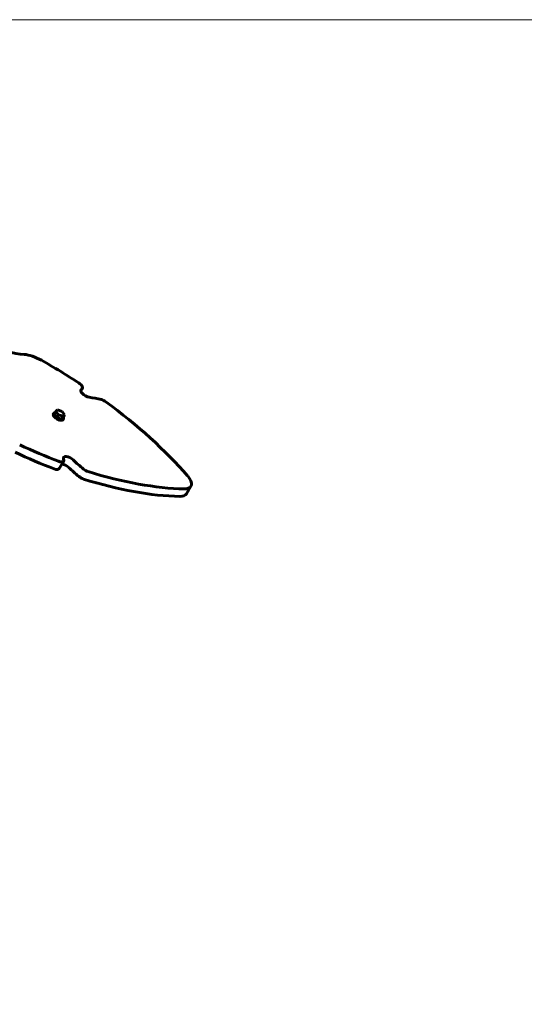
# Model space of a CAD drawing. Units: millimetres. Extents: x 4792 to 14794, y 1630 to 21078.
# Drawn here: x 9816 to 10584, y 19571 to 21071 of the extents above; entities that cross this region are included whole.
import ezdxf

# ---------------------------------------------------------------- set-up
doc = ezdxf.new("R2010")
doc.units = ezdxf.units.MM
doc.header["$LTSCALE"] = 120
doc.layers.add('Widoczne (ISO)', color=7, linetype='Continuous', lineweight=60)
doc.layers.add('Wymiar (ISO)', color=7, linetype='Continuous', lineweight=18, true_color=0x00803f)
doc.styles.add('Tekst etykiety (ISO)', font='tahoma.ttf')
doc.dimstyles.new('Domyślne (ISO)', dxfattribs={"dimscale": 120, "dimtxt": 3.5, "dimasz": 2.5, "dimexe": 3.175, "dimexo": 0, "dimgap": 0.762, "dimtad": 1, "dimtoh": 1, "dimdec": 0, "dimrnd": 1e-08, "dimzin": 0, "dimtxsty": 'Tekst etykiety (ISO)', "dimcen": 0.09, "dimdle": 10, "dimclrd": 256, "dimclre": 256, "dimclrt": 256, "dimadec": 0, "dimazin": 0, "dimtfac": 0.714286, "dimtdec": 0, "dimtmove": 0, "dimatfit": 3, "dimfxl": 0, "dimtolj": 1, "dimtzin": 0, "dimlwd": -1, "dimlwe": -1, "dimarcsym": 0})

# ---------------------------------------------------------------- blocks, each defined once
blk = doc.blocks.new('*D5')
at = {"layer": 'Defpoints', "color": 0, "transparency": 16777216}
for p in [(8384.5, 21070.7), (12962.4, 21070.7), (12537.3, 17566.1)]:
    blk.add_point(p, dxfattribs=at)
at = {"layer": 'Wymiar (ISO)', "transparency": 16777216}
for p, q in [((8384.5, 21070.7), (13343.4, 21070.7)), ((12962.4, 17866.1), (12962.4, 20770.7)), ((12537.3, 17566.1), (13343.4, 17566.1))]:
    blk.add_line(p, q, dxfattribs=at)
for points in [[(12912.4, 20770.7), (13012.4, 20770.7), (12962.4, 21070.7)], [(12912.4, 17866.1), (13012.4, 17866.1), (12962.4, 17566.1)]]:
    blk.add_solid(points, dxfattribs=at)
at = {"layer": 'Wymiar (ISO)', "transparency": 16777216, "insert": (12433.5, 19318.4), "char_height": 420, "attachment_point": 2, "rotation": 90, "style": 'Tekst etykiety (ISO)'}
blk.add_mtext('\\A1;3505', dxfattribs=at)

msp = doc.modelspace()

# ---------------------------------------------------------------- linework, layer by layer
at = {"layer": 'Widoczne (ISO)'}
for p, q in [((9909.5, 20505), (9911.8, 20508.8)), ((9874.1, 20476.1), (9871.6, 20473.6)), ((9880.8, 20473.6), (9874.1, 20476.1)), ((9867.7, 20470.1), (9868.4, 20471.4)), ((9871.6, 20473.6), (9869.1, 20469.4)), ((9869.1, 20469.4), (9873.1, 20464.6)), ((9871.6, 20473.6), (9875.6, 20468.8)), ((9875.6, 20468.8), (9873.1, 20464.6)), ((9873.1, 20464.6), (9879.8, 20462.2)), ((9875.6, 20468.8), (9882.3, 20466.4)), ((9882.3, 20466.4), (9879.8, 20462.2)), ((9879.8, 20462.2), (9882.3, 20464.6)), ((9884.8, 20468.8), (9880.8, 20473.6)), ((9884.8, 20468.8), (9882.3, 20464.6)), ((9882.3, 20466.4), (9884.8, 20468.8)), ((9882.3, 20461.5), (9883, 20462.7)), ((9883.3, 20398.2), (9876.5, 20386.7)), ((10070.2, 20348.3), (10077, 20359.8))]:
    msp.add_line(p, q, dxfattribs=at)
for centre, major_axis, start_param, end_param in [((9766.9, 20636.9), (-102.4, 60.8), 1.332611, 2.393581), ((9842, 20535.1), (34.4, -20.4), 1.62242, 2.393581), ((9767.3, 20368.9), (-377.5, 224), 4.612342, 4.764012), ((9903.2, 20513.9), (8.6, -5.1), 5.993456, 7.753935), ((9918.3, 20501.9), (-8.6, 5.1), 5.993456, 8.57893), ((9990.1, 20387.7), (-147, 87.2), 5.306675, 5.437337), ((9943.5, 20485.8), (8.6, -5.1), 1.354953, 2.165083), ((9767.3, 20368.9), (-377.5, 224), 4.082245, 4.496546), ((9875, 20465.8), (-7.31, 4.34), 0, 3.141593), ((9875.7, 20467), (7.31, -4.34), 2.52442, 6.900358), ((9836.6, 20637.9), (-377.5, 224), 1.782588, 1.934258), ((9829.7, 20626.4), (377.5, -224), 4.92418, 5.075851), ((9874.7, 20403.3), (8.6, -5.1), 5.075851, 6.836329), ((9891.8, 20398.8), (-8.6, 5.1), 4.250856, 6.836329), ((9867.9, 20391.8), (8.6, -5.1), 5.075851, 6.283185), ((9885, 20387.3), (-8.6, 5.1), 4.250856, 5.490245), ((9991.8, 20409.5), (147, -87.2), 4.250856, 4.381517), ((9998.7, 20421), (-147, 87.2), 1.109263, 1.239925), ((9918.4, 20388.1), (8.6, -5.1), 4.381517, 5.191647), ((9911.6, 20376.7), (-8.6, 5.1), 1.239925, 2.050054), ((9836.6, 20637.9), (-377.5, 224), 2.050054, 2.464356), ((10051.2, 20375.1), (25.8, -15.3), 5.605948, 7.223837), ((9829.7, 20626.4), (377.5, -224), 5.191647, 5.605948), ((10044.4, 20363.6), (25.8, -15.3), 5.605948, 6.283185)]:
    msp.add_ellipse(centre, major_axis=major_axis, ratio=0.454519, start_param=start_param, end_param=end_param, dxfattribs=at)

# ---------------------------------------------------------------- dimensions: what is measured, and where the dimension line sits
at = {"layer": 'Wymiar (ISO)'}
dim = msp.add_linear_dim(base=(12962.4, 21070.7), p1=(12537.3, 17566.1), p2=(8384.5, 21070.7), angle=270, dimstyle='Domyślne (ISO)', override={"dimtoh": 0, "dimdec": 0, "dimtp": 0, "dimtm": 0, "dimtdec": 0, "dimtofl": 0, "dimatfit": 1}, dxfattribs=at)
dim.commit()
dim.dimension.update_dxf_attribs({"geometry": '*D5', "text_midpoint": (12962.4, 19318.4), "dimtype": 160})

doc.saveas('drawing.dxf')
